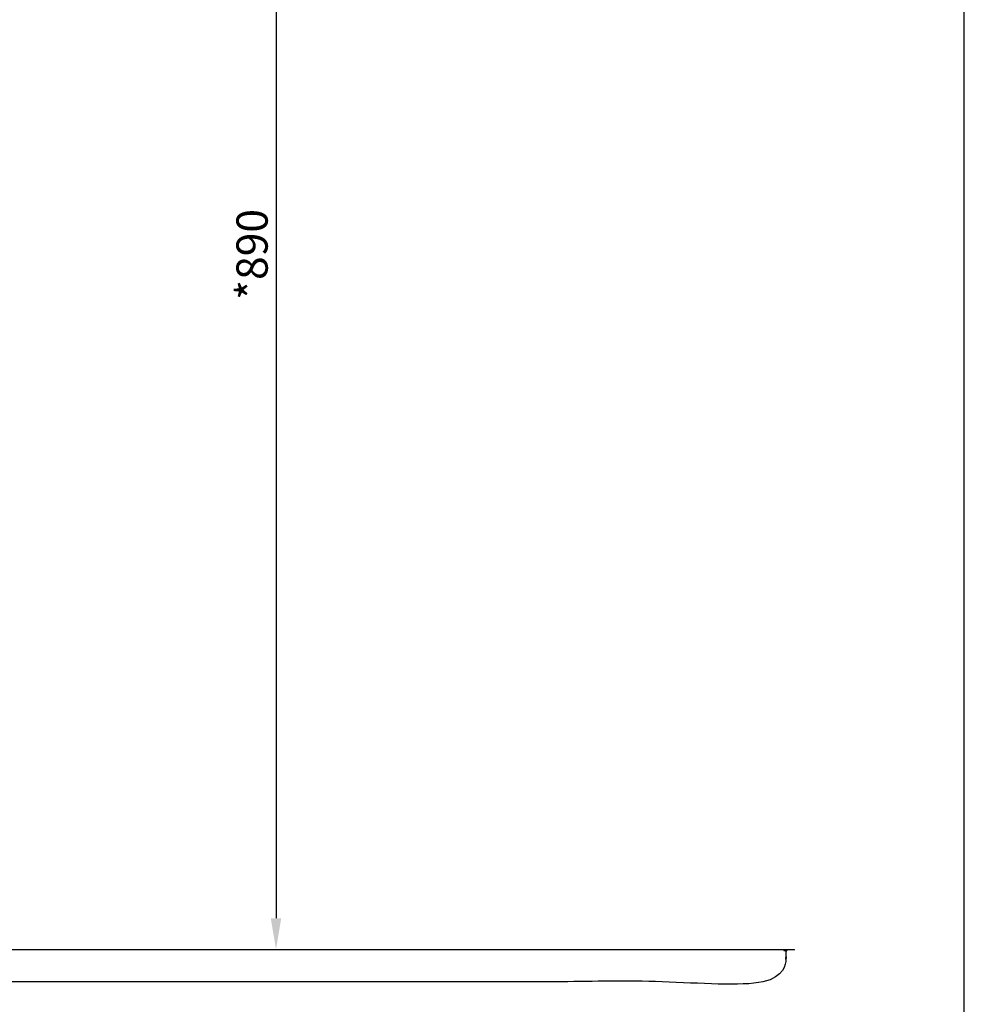
# Model space of a CAD drawing. Units: millimetres. Extents: x -2419 to 0, y 0 to 1711.
# Drawn here: x -604 to 0, y 507 to 1138 of the extents above; entities that cross this region are included whole.
import ezdxf

# ---------------------------------------------------------------- set-up
doc = ezdxf.new("R2010")
doc.units = ezdxf.units.MM
doc.header["$MEASUREMENT"] = 0
doc.layers.add('Default', color=7, linetype='Continuous', true_color=0x000000)
doc.layers.add('Dimensions - mm', color=5, linetype='Continuous', lineweight=0, true_color=0x0000ff)
doc.layers.add('Drawing Frame', color=7, linetype='Continuous', lineweight=30, true_color=0x000000)
doc.styles.add('Arial', font='txt')
doc.dimstyles.new('Default mm Sink', dxfattribs={"dimscale": 20, "dimtxt": 1, "dimasz": 1, "dimexe": 0.5, "dimexo": 0.5, "dimgap": 0.25, "dimtad": 1, "dimtoh": 1, "dimdec": 0, "dimzin": 1, "dimdsep": 46, "dimtxsty": 'Arial', "dimcen": 0.5, "dimazin": 0, "dimtfac": 1, "dimtdec": 4, "dimtix": 1, "dimtmove": 1, "dimatfit": 3, "dimfxl": 0, "dimtolj": 1, "dimtzin": 1, "dimarcsym": 0})

# ---------------------------------------------------------------- blocks, each defined once
blk = doc.blocks.new('*D12')
at = {"layer": 'Defpoints', "color": 0}
for p in [(-619.92, 1432.51), (-604.57, 542.51), (-440.34, 542.51)]:
    blk.add_point(p, dxfattribs=at)
at = {"layer": 'Dimensions - mm', "color": 0, "lineweight": -2}
for p, q in [((-609.92, 1432.51), (-430.34, 1432.51)), ((-440.34, 1412.51), (-440.34, 562.51)), ((-594.57, 542.51), (-430.34, 542.51))]:
    blk.add_line(p, q, dxfattribs=at)
at = {"layer": 'Dimensions - mm', "color": 0}
for points in [[(-437.01, 1412.51), (-443.68, 1412.51), (-440.34, 1432.51)], [(-443.68, 562.51), (-437.01, 562.51), (-440.34, 542.51)]]:
    blk.add_solid(points, dxfattribs=at)
at = {"layer": 'Dimensions - mm', "color": 0, "insert": (-455.67, 987.51), "char_height": 20, "attachment_point": 5, "rotation": 90, "style": 'Arial'}
blk.add_mtext('\\A1;*890', dxfattribs=at)

msp = doc.modelspace()

# ---------------------------------------------------------------- linework, layer by layer
at = {"layer": 'Default'}
msp.add_open_spline([(-1094.99, 521.86), (-604.57, 521.86), (-114.15, 521.86), (-114.15, 532.19), (-114.15, 542.51), (-604.57, 542.51), (-1094.99, 542.51), (-1094.99, 532.19), (-1094.99, 521.86)], degree=2, knots=[0, 0, 0, 567.154168, 567.154168, 608.462728, 608.462728, 1175.616896, 1175.616896, 1216.925455, 1216.925455, 1216.925455], dxfattribs=at)
at = {"layer": 'Drawing Frame'}
msp.add_lwpolyline([(-2419.34, 1710.82), (-2419.34, 0), (0, 0), (0, 1710.82), (-2419.34, 1710.82)], dxfattribs=at)

# ---------------------------------------------------------------- dimensions: what is measured, and where the dimension line sits
at = {"layer": 'Dimensions - mm', "color": 1, "true_color": 0xff0000}
dim = msp.add_linear_dim(base=(-440.34, 542.51), p1=(-619.92, 1432.51), p2=(-604.57, 542.51), angle=90, text='*<>', dimstyle='Default mm Sink', dxfattribs=at)
dim.commit()
dim.dimension.update_dxf_attribs({"geometry": '*D12', "text_midpoint": (-455.67, 987.51)})

doc.saveas('drawing.dxf')
